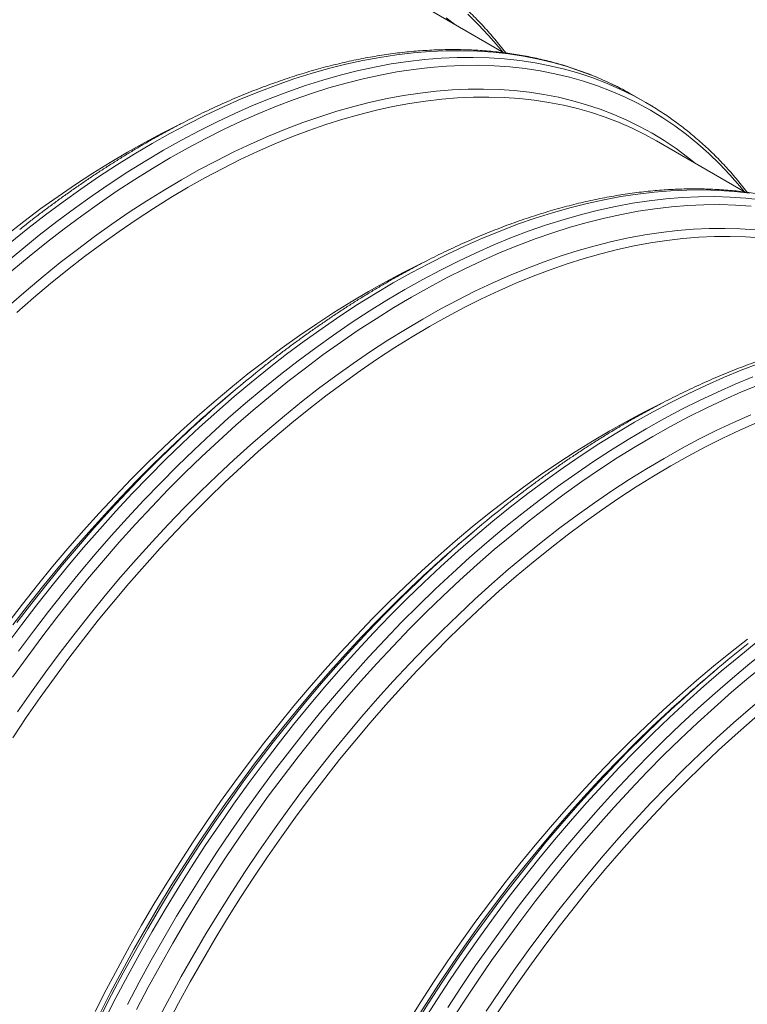
# Model space of a CAD drawing. Units: millimetres. Extents: x 5 to 415, y -10 to 292.
# Drawn here: x 340 to 356, y 195 to 216 of the extents above; entities that cross this region are included whole.
import ezdxf

# ---------------------------------------------------------------- set-up
doc = ezdxf.new("R2010")
doc.units = ezdxf.units.MM

msp = doc.modelspace()

# ---------------------------------------------------------------- linework, layer by layer
at = {"color": 7, "linetype": 'Continuous', "lineweight": 15}
for p, q in [((350.3908276, 215.03693123), (348.48933713, 216.13463832)), ((353.08203917, 214.17467354), (353.19694708, 214.10979256)), ((353.44457274, 213.96684131), (353.19694708, 214.10979256)), ((355.57627464, 212.04343638), (353.67478866, 213.14114087)), ((344.57314609, 207.75473757), (344.39789613, 207.60661306)), ((349.75859313, 204.76124272), (349.58334765, 204.61311561)), ((354.94404465, 201.76774527), (354.76879693, 201.61961946))]:
    msp.add_line(p, q, dxfattribs=at)
at = {"color": 8, "linetype": 'Continuous', "lineweight": 15, "flags": 128}
for points in [[(349.61542917, 215.86245174), (349.84400626, 215.64093134), (350.0644922, 215.40795221), (350.27673591, 215.16367245), (350.37081899, 215.04848148)], [(349.15567698, 215.78860451), (349.3285328, 215.65017954)], [(339.78299604, 210.95372904), (340.15942584, 211.25750055), (340.53768763, 211.55092407), (340.91751952, 211.83379133), (341.29866415, 212.10591482), (341.68085964, 212.36710441), (342.06384187, 212.61718427), (342.44735122, 212.85597857), (342.83112244, 213.0833264), (343.21489478, 213.29907204), (343.59840413, 213.5030682), (343.98138636, 213.69517021), (344.36358072, 213.87525349), (344.74472535, 214.04319023), (345.12455837, 214.19886819), (345.50281959, 214.3421761), (345.87924996, 214.47302151), (346.25359096, 214.59130971), (346.62558635, 214.69696024), (346.994981, 214.78990371), (347.36152202, 214.87007718), (347.7249588, 214.93742163), (348.08504068, 214.99189101), (348.44152265, 215.0334503), (348.79415859, 215.06207161), (349.14270853, 215.07773324), (349.48693252, 215.08042644), (349.8265951, 215.07014766), (350.16146305, 215.04690505), (350.49130738, 215.01071176), (350.81590189, 214.96159555), (351.13502378, 214.89959133), (351.44845472, 214.82473918), (351.75597976, 214.73708894), (352.05738817, 214.63670324), (352.35247315, 214.52365219), (352.64103295, 214.39800881), (352.92286949, 214.25986122), (353.08203917, 214.17467354)], [(339.65628014, 210.49686073), (340.0306217, 210.81077779), (340.4070515, 211.1145493), (340.78531329, 211.40797282), (341.16514518, 211.69084008), (341.54628981, 211.96296357), (341.9284853, 212.22415315), (342.31146753, 212.47423302), (342.69497688, 212.71302732), (343.0787481, 212.94037515), (343.46252044, 213.15612079), (343.84602979, 213.36011695), (344.22901202, 213.55221896), (344.61120638, 213.73230224), (344.99235101, 213.90023898), (345.37218403, 214.05591694), (345.75044525, 214.19922485), (346.12687562, 214.33007026), (346.50121662, 214.44835846), (346.87321201, 214.55400899), (347.24260666, 214.64695246), (347.60914768, 214.72712593), (347.97258446, 214.79447038), (348.33266634, 214.84893976), (348.68914831, 214.89049905), (349.04178425, 214.91912036), (349.39033419, 214.93478199), (349.73455818, 214.93747519), (350.07422076, 214.92719641), (350.40908871, 214.9039538), (350.73893304, 214.86776051), (351.06352755, 214.8186443), (351.38264944, 214.75664008), (351.69608038, 214.68178793), (352.00360542, 214.59413769), (352.30501383, 214.49375199), (352.60009881, 214.38070094), (352.88865861, 214.25505756), (353.17049515, 214.11690997), (353.32966483, 214.03172229)], [(339.81697876, 210.34619493), (340.18958725, 210.65865984), (340.56427498, 210.96102593), (340.94078571, 211.25309077), (341.31886092, 211.5346506), (341.698241, 211.80551403), (342.07866745, 212.06549548), (342.45987838, 212.31441523), (342.84161194, 212.55210652), (343.22360738, 212.77840065), (343.60560393, 212.9931497), (343.98733749, 213.1961986), (344.36854843, 213.38741564), (344.74897376, 213.56666457), (345.12835496, 213.7338247), (345.50643017, 213.88878122), (345.88294033, 214.03142609), (346.25762863, 214.16166556), (346.63023711, 214.27940525), (347.00051067, 214.38456795), (347.3681964, 214.47708296), (347.73304144, 214.55688216), (348.09479571, 214.62391464), (348.45321138, 214.67813336), (348.80804345, 214.71950332), (349.15904802, 214.74799013), (349.50598458, 214.76357955), (349.84861542, 214.76625895), (350.1867062, 214.75602802), (350.52002427, 214.73289262), (350.84834204, 214.69686674), (351.17143444, 214.64797877), (351.48907951, 214.58626151), (351.80105975, 214.51175554), (352.10716163, 214.4245115), (352.40717527, 214.32458992), (352.70089469, 214.21206138), (352.988119, 214.08699941), (353.26865123, 213.94949275), (353.54229906, 213.79963544), (353.80887492, 213.63752687), (354.06819619, 213.46328223), (354.32008515, 213.27701827), (354.56436912, 213.07886374), (354.80088069, 212.8689543), (355.02945779, 212.64743389), (355.24994373, 212.41445477), (355.46218744, 212.17017501), (355.55627051, 212.05498403)], [(339.7618653, 209.606269), (340.1248171, 209.92224163), (340.49005719, 210.22852424), (340.85733607, 210.52491311), (341.22640085, 210.81120253), (341.59699977, 211.08719526), (341.96887771, 211.35269989), (342.34178179, 211.60754189), (342.7154535, 211.85154087), (343.08963884, 212.08452943), (343.46408044, 212.30635122), (343.83852315, 212.51685114), (344.21270849, 212.71588778), (344.58638021, 212.90332097), (344.95928316, 213.07902421), (345.33116222, 213.24288136), (345.70176115, 213.39477304), (346.07082593, 213.53459674), (346.4381048, 213.66225904), (346.8033449, 213.77767366), (347.1662967, 213.88075627), (347.52671126, 213.97144101), (347.88434132, 214.04966301), (348.23894242, 214.11536943), (348.59027068, 214.16851549), (348.93808558, 214.20906618), (349.28214942, 214.2369907), (349.62222503, 214.25227155), (349.9580809, 214.25489967), (350.28948551, 214.24487118), (350.61621293, 214.22219066), (350.9380384, 214.18687887), (351.25474134, 214.13895906), (351.56610512, 214.07845929), (351.87191619, 214.00542762), (352.17196494, 213.91990916), (352.46604598, 213.82196444), (352.75395729, 213.71165855), (353.03550161, 213.58907228), (353.31048647, 213.45428402), (353.57872292, 213.30738974), (353.84002734, 213.1484872), (354.09422061, 212.97768715), (354.34112851, 212.79510706), (354.51398432, 212.65668209)], [(339.71266925, 202.31861671), (340.0317917, 202.74907154), (340.35638537, 203.17295611), (340.68622998, 203.58997972), (341.02109849, 203.99985297), (341.36076051, 204.40229748), (341.70498449, 204.79703684), (342.05353331, 205.18380176), (342.40616981, 205.56232556), (342.76265235, 205.93235193), (343.12273367, 206.29362392), (343.48616988, 206.6458943), (343.85271147, 206.98892042), (344.22210668, 207.32247126), (344.59410151, 207.64631713), (344.96844307, 207.96023418), (345.34487287, 208.26400569), (345.72313466, 208.55742922), (346.10296655, 208.84029648), (346.48411118, 209.11241996), (346.86630667, 209.37360955), (347.2492889, 209.62368941), (347.63279825, 209.86248372), (348.01656947, 210.08983154), (348.40034181, 210.30557718), (348.78385116, 210.50957335), (349.16683339, 210.70167536), (349.54902776, 210.88175864), (349.93017238, 211.04969538), (350.3100054, 211.20537334), (350.68826662, 211.34868125), (351.06469699, 211.47952666), (351.43903799, 211.59781485), (351.81103338, 211.70346539), (352.18042803, 211.79640886), (352.54696906, 211.87658233), (352.91040583, 211.94392678), (353.27048771, 211.99839616), (353.62696969, 212.03995545), (353.97960562, 212.06857676), (354.32815557, 212.08423839), (354.67237955, 212.08693159), (355.01204213, 212.07665281), (355.34691008, 212.0534102), (355.67675441, 212.0172169)], [(339.9602994, 202.17566286), (340.27942185, 202.6061177), (340.60401553, 203.03000227), (340.93386013, 203.44702588), (341.26872865, 203.85689912), (341.60839066, 204.25934364), (341.95261465, 204.65408299), (342.30116347, 205.04084792), (342.65379997, 205.41937171), (343.01028251, 205.78939808), (343.37036383, 206.15067007), (343.73380004, 206.50294046), (344.10034162, 206.84596657), (344.46973684, 207.17951741), (344.84173166, 207.50336329), (345.21607323, 207.81728034), (345.59250303, 208.12105185), (345.97076481, 208.41447537), (346.35059671, 208.69734264), (346.73174134, 208.96946612), (347.11393683, 209.23065571), (347.49691906, 209.48073557), (347.8804284, 209.71952987), (348.26419962, 209.9468777), (348.64797197, 210.16262334), (349.03148132, 210.3666195), (349.41446355, 210.55872151), (349.79665791, 210.7388048), (350.17780254, 210.90674153), (350.55763556, 211.06241949), (350.93589678, 211.2057274), (351.31232714, 211.33657281), (351.68666815, 211.45486101), (352.05866354, 211.56051154), (352.42805819, 211.65345501), (352.79459921, 211.73362848), (353.15803598, 211.80097293), (353.51811786, 211.85544231), (353.87459984, 211.8970016), (354.22723578, 211.92562291), (354.57578572, 211.94128454), (354.92000971, 211.94397774), (355.25967229, 211.93369897), (355.59454024, 211.91045635), (355.92438456, 211.87426306)], [(339.83160204, 201.61494498), (340.14358312, 202.04965616), (340.46122875, 202.47811892), (340.78432087, 202.90004127), (341.1126392, 203.31513511), (341.44595671, 203.72311104), (341.78404749, 204.12369327), (342.12667776, 204.5166067), (342.47361489, 204.90158203), (342.82461946, 205.27835647), (343.17945097, 205.64666657), (343.53786664, 206.00626578), (343.89962147, 206.35690622), (344.26446595, 206.69834781), (344.63215168, 207.03035371), (345.0024258, 207.35270007), (345.37503428, 207.66516499), (345.74972201, 207.96753108), (346.12623274, 208.25959592), (346.50430795, 208.54115575), (346.88368803, 208.81201918), (347.26411448, 209.07200063), (347.64532542, 209.32092037), (348.02705898, 209.55861166), (348.40905441, 209.7849058), (348.79105097, 209.99965485), (349.17278453, 210.20270375), (349.55399546, 210.39392079), (349.93442079, 210.57316971), (350.31380199, 210.74032985), (350.6918772, 210.89528636), (351.06838737, 211.03793123), (351.44307566, 211.16817071), (351.81568415, 211.2859104), (352.1859577, 211.3910731), (352.55364343, 211.48358811), (352.91848847, 211.56338731), (353.28024274, 211.63041979), (353.63865841, 211.68463851), (353.99349048, 211.72600846), (354.34449506, 211.75449528), (354.69143162, 211.7700847), (355.03406245, 211.7727641), (355.37215323, 211.76253317), (355.7054713, 211.73939777)], [(339.94164914, 200.87250324), (340.24169649, 201.3044498), (340.54750728, 201.73056326), (340.85887246, 202.1505568), (341.175574, 202.56413324), (341.49740059, 202.97101744), (341.82412745, 203.37092911), (342.15553206, 203.7635892), (342.49138849, 204.14873235), (342.83146411, 204.52609444), (343.17552738, 204.89541724), (343.52334228, 205.25644508), (343.87467054, 205.608934), (344.22927164, 205.95264131), (344.5869017, 206.28733018), (344.94731682, 206.61277155), (345.31026863, 206.92874418), (345.67550872, 207.2350268), (346.0427876, 207.53141566), (346.41185238, 207.81770508), (346.7824513, 208.09369781), (347.15432924, 208.35920245), (347.52723332, 208.61404444), (347.90090503, 208.85804342), (348.27509037, 209.09103199), (348.64953196, 209.31285377), (349.02397468, 209.5233537), (349.39816002, 209.72239033), (349.77183173, 209.90982352), (350.14473468, 210.08552676), (350.51661375, 210.24938391), (350.88721267, 210.40127559), (351.25627745, 210.54109929), (351.62355633, 210.66876159), (351.98879642, 210.78417622), (352.35174823, 210.88725882), (352.71216279, 210.97794356), (353.06979284, 211.05616557), (353.42439395, 211.12187198), (353.77572221, 211.17501804), (354.12353711, 211.21556873), (354.46760094, 211.24349325), (354.80767656, 211.2587741), (355.14353243, 211.26140222), (355.47493703, 211.25137374), (355.80166446, 211.22869321)], [(341.80852975, 194.24355145), (342.05395029, 194.72598327), (342.3070112, 195.20529044), (342.56753717, 195.68114331), (342.83535286, 196.15321874), (343.11027169, 196.62118708), (343.39210935, 197.08473686), (343.68066803, 197.54354365), (343.97575442, 197.99729337), (344.2771617, 198.44567717), (344.58468759, 198.88838875), (344.89811853, 199.32512056), (345.21724098, 199.75557539), (345.54183465, 200.17945996), (345.87167926, 200.59648357), (346.20654777, 201.00635682), (346.54620978, 201.40880133), (346.89043377, 201.80354069), (347.23898259, 202.19030561), (347.59161909, 202.56882941), (347.94810163, 202.93885578), (348.30818295, 203.30012776), (348.67161916, 203.65239815), (349.03816075, 203.99542426), (349.40755596, 204.32897511), (349.77955079, 204.65282098), (350.15389235, 204.96673803), (350.53032215, 205.27050954), (350.90858394, 205.56393307), (351.28841583, 205.84680033), (351.66956046, 206.11892381), (352.05175595, 206.3801134), (352.43473818, 206.63019326), (352.81824753, 206.86898756), (353.20201875, 207.09633539), (353.58579109, 207.31208103), (353.96930044, 207.5160772), (354.35228267, 207.70817921), (354.73447704, 207.88826249), (355.11562166, 208.05619923), (355.49545468, 208.21187719), (355.8737159, 208.3551851)], [(342.30158044, 194.58302943), (342.55464136, 195.06233659), (342.81516733, 195.53818947), (343.08298301, 196.01026489), (343.35790185, 196.47823323), (343.63973951, 196.94178302), (343.92829819, 197.4005898), (344.22338457, 197.85433953), (344.52479186, 198.30272332), (344.83231774, 198.7454349), (345.14574868, 199.18216671), (345.46487113, 199.61262155), (345.78946481, 200.03650612), (346.11930941, 200.45352973), (346.45417793, 200.86340297), (346.79383994, 201.26584749), (347.13806393, 201.66058684), (347.48661275, 202.04735177), (347.83924925, 202.42587556), (348.19573179, 202.79590193), (348.55581311, 203.15717392), (348.91924932, 203.50944431), (349.2857909, 203.85247042), (349.65518611, 204.18602126), (350.02718094, 204.50986714), (350.40152251, 204.82378419), (350.77795231, 205.1275557), (351.15621409, 205.42097922), (351.53604599, 205.70384649), (351.91719062, 205.97596997), (352.2993861, 206.23715956), (352.68236834, 206.48723942), (353.06587768, 206.72603372), (353.4496489, 206.95338155), (353.83342125, 207.16912719), (354.21693059, 207.37312335), (354.59991283, 207.56522536), (354.98210719, 207.74530864), (355.36325182, 207.91324538), (355.74308484, 208.06892334)], [(342.49802971, 194.47830634), (342.74991726, 194.95539428), (343.00923839, 195.4290448), (343.27581552, 195.89893605), (343.54946208, 196.36473968), (343.829996, 196.82614294), (344.11721947, 197.28282655), (344.41093917, 197.73447648), (344.7109528, 198.18078642), (345.01705356, 198.62144753), (345.32903465, 199.05615871), (345.64668027, 199.48462147), (345.9697724, 199.90654383), (346.29809073, 200.32163767), (346.63140823, 200.72961359), (346.96949901, 201.13019583), (347.31212929, 201.52310925), (347.65906641, 201.90808458), (348.01007099, 202.28485902), (348.36490249, 202.65316913), (348.72331817, 203.01276833), (349.085073, 203.36340877), (349.44991748, 203.70485036), (349.81760321, 204.03685626), (350.18787732, 204.35920263), (350.56048581, 204.67166754), (350.93517354, 204.97403363), (351.31168426, 205.26609847), (351.68975948, 205.5476583), (352.06913956, 205.81852173), (352.449566, 206.07850318), (352.83077694, 206.32742293), (353.2125105, 206.56511422), (353.59450594, 206.79140835), (353.97650249, 207.0061574), (354.35823605, 207.2092063), (354.73944699, 207.40042334), (355.11987231, 207.57967226), (355.49925352, 207.7468324), (355.87732873, 207.90178892)], [(342.95793163, 194.24974277), (343.20484023, 194.71739706), (343.45903181, 195.18168143), (343.72033777, 195.64228052), (343.9885738, 196.09887378), (344.26355782, 196.55115232), (344.54510327, 196.99880339), (344.83301457, 197.4415246), (345.12709617, 197.87900838), (345.42714352, 198.31095495), (345.73295431, 198.73706841), (346.04431949, 199.15706195), (346.36102103, 199.57063838), (346.68284762, 199.97752259), (347.00957449, 200.37743425), (347.34097909, 200.77009435), (347.67683552, 201.15523749), (348.01691114, 201.53259959), (348.36097441, 201.90192239), (348.70878931, 202.26295023), (349.06011757, 202.61543915), (349.41471868, 202.95914645), (349.77234873, 203.29383532), (350.13276386, 203.6192767), (350.49571566, 203.93524933), (350.86095575, 204.24153194), (351.22823463, 204.53792081), (351.59729941, 204.82421023), (351.96789833, 205.10020296), (352.33977627, 205.36570759), (352.71268035, 205.62054959), (353.08635206, 205.86454857), (353.4605374, 206.09753713), (353.83497899, 206.31935891), (354.20942171, 206.52985884), (354.58360705, 206.72889548), (354.95727876, 206.91632867), (355.33018172, 207.09203191), (355.70206078, 207.25588906)], [(339.84057763, 202.73840589), (340.15727916, 203.15198233), (340.47910575, 203.55886654), (340.80583262, 203.9587782), (341.13723722, 204.3514383), (341.47309366, 204.73658144), (341.81316927, 205.11394354), (342.15723254, 205.48326633), (342.50504744, 205.84429418), (342.8563757, 206.19678309), (343.21097681, 206.5404904), (343.56860687, 206.87517927), (343.57754874, 206.88339646)], [(339.92388902, 202.78831854), (340.24698114, 203.21024089), (340.57529947, 203.62533473), (340.90861698, 204.03331066), (341.24670776, 204.43389289), (341.58933804, 204.82680632), (341.93627516, 205.21178165), (342.28727973, 205.58855609), (342.64211124, 205.95686619), (343.00052692, 206.3164654), (343.36228175, 206.66710584), (343.46667668, 206.76604269)], [(341.70018875, 194.36688692), (341.93964129, 194.83758927), (342.18654989, 195.30524356), (342.44074147, 195.76952793), (342.70204743, 196.23012702), (342.97028346, 196.68672028), (343.24526749, 197.13899882), (343.52681293, 197.58664989), (343.81472423, 198.0293711), (344.10880584, 198.46685488), (344.40885318, 198.89880145), (344.71466397, 199.3249149), (345.02602916, 199.74490845), (345.34273069, 200.15848488), (345.66455728, 200.56536909), (345.99128415, 200.96528075), (346.32268875, 201.35794085), (346.65854519, 201.74308399), (346.9986208, 202.12044609), (347.34268407, 202.48976889), (347.69049897, 202.85079673), (348.04182723, 203.20328564), (348.39642834, 203.54699295), (348.7540584, 203.88168182), (348.76300027, 203.88989901)], [(341.71640011, 194.30830893), (341.96068549, 194.78850855), (342.21257304, 195.2655965), (342.47189417, 195.73924702), (342.7384713, 196.20913826), (343.01211786, 196.6749419), (343.29265178, 197.13634515), (343.57987525, 197.59302877), (343.87359495, 198.04467869), (344.17360858, 198.49098864), (344.47970934, 198.93164974), (344.79169043, 199.36636092), (345.10933605, 199.79482369), (345.43242817, 200.21674604), (345.76074651, 200.63183988), (346.09406401, 201.03981581), (346.43215479, 201.44039804), (346.77478507, 201.83331147), (347.12172219, 202.21828679), (347.47272677, 202.59506123), (347.82755827, 202.96337134), (348.18597395, 203.32297055), (348.54772878, 203.67361099), (348.65212371, 203.77254784)], [(349.18615013, 194.51982907), (349.48293588, 194.97245729), (349.78599982, 195.41963781), (350.0951329, 195.86106567), (350.41012384, 196.29643458), (350.73075458, 196.72544995), (351.0568071, 197.147812), (351.38805885, 197.56323911), (351.72428056, 197.97143799), (352.06524294, 198.37213612), (352.4107111, 198.76505252), (352.7604479, 199.14992051), (353.11421506, 199.52647535), (353.47176757, 199.8944588), (353.83286266, 200.25361908), (354.19725195, 200.60371157), (354.56468368, 200.94449231), (354.93490834, 201.27573159), (355.3076708, 201.59719907), (355.68271482, 201.90867414), (356.05978412, 202.20994397), (356.43862023, 202.50080223), (356.81896238, 202.78105167), (357.0557962, 202.94965866)], [(349.23398625, 194.18151481), (349.52633477, 194.63461586), (349.82503342, 195.08244573), (350.12987539, 195.52469553), (350.44065389, 195.96105899), (350.75715087, 196.39123633), (351.07915279, 196.81493555), (351.40643712, 197.23186466), (351.73878132, 197.64173684), (352.07595611, 198.04427179), (352.41772996, 198.43919308), (352.76386798, 198.82623013), (353.11413414, 199.2051169), (353.4682868, 199.57559449), (353.82608432, 199.9374066), (354.18727944, 200.29030666), (354.55162602, 200.63405134), (354.91887343, 200.9684077), (355.28876991, 201.29314216), (355.66106145, 201.60803539), (356.03549293, 201.91287003), (356.41180697, 202.2074378), (356.78974619, 202.49153561), (357.0557962, 202.68454411)], [(348.65257778, 194.21200702), (348.94303812, 194.66978313), (349.23997897, 195.12241523), (349.54319576, 195.56959055), (349.85248169, 196.011008), (350.16762323, 196.44636003), (350.48840458, 196.87534813), (350.81460546, 197.29767902), (351.14600332, 197.71306588), (351.48236888, 198.12121803), (351.82347401, 198.52185839), (352.16908154, 198.91471248), (352.51895657, 199.29951232), (352.8728586, 199.67598928), (353.23054373, 200.04388835), (353.59176695, 200.40295647), (353.956281, 200.75294707), (354.32383636, 201.09362007), (354.69417903, 201.42474059), (355.06705613, 201.74608476), (355.44221141, 202.05742679), (355.81938749, 202.35855839)], [(350.01493475, 194.44268421), (350.30975814, 194.88142944), (350.61058549, 195.31461019), (350.91720999, 195.74193058), (351.22941586, 196.16309211), (351.5469918, 196.57780928), (351.86971753, 196.98579139), (352.1973705, 197.38675942), (352.52972706, 197.7804389), (352.86655568, 198.16655599), (353.20762484, 198.54484466), (353.55269963, 198.91504472), (353.90154292, 199.27690244), (354.25391305, 199.63016673), (354.60956839, 199.97459685), (354.96826392, 200.30995271), (355.32975126, 200.63600269), (355.69378202, 200.95252291), (356.06010556, 201.25929601), (356.4284679, 201.55611047), (356.79861726, 201.84276124), (357.07072293, 202.04615982)], [(348.43071676, 194.14550267), (348.71226221, 194.59315374), (349.00017351, 195.03587495), (349.29425511, 195.47335873), (349.59430246, 195.9053053), (349.90011325, 196.33141875), (350.21147843, 196.7514123), (350.52817997, 197.16498873), (350.85000656, 197.57187294), (351.17673343, 197.9717846), (351.50813803, 198.3644447), (351.84399446, 198.74958784), (352.18407008, 199.12694994), (352.52813335, 199.49627274), (352.87594825, 199.85730058), (353.22727651, 200.20978949), (353.58187762, 200.5534968), (353.93950767, 200.88818567), (353.94844955, 200.89640286)], [(348.48468721, 194.15349081), (348.77305932, 194.61161624), (349.06796812, 195.06466903), (349.36920682, 195.51233253), (349.67657086, 195.95429916), (349.98984221, 196.39026395), (350.3088118, 196.8199271), (350.63325487, 197.24299015), (350.96294888, 197.65916367), (351.29766678, 198.06815828), (351.63717595, 198.46969172), (351.98124371, 198.8634869), (352.32963181, 199.2492739), (352.68210084, 199.62678733), (353.03840693, 199.9957618), (353.39830393, 200.3559488), (353.76154345, 200.70709332), (353.96925099, 200.90242137)]]:
    msp.add_lwpolyline(points, dxfattribs=at)
at = {"color": 7, "linetype": 'Continuous', "lineweight": 15, "flags": 128}
for points in [[(339.92428464, 209.45710271), (340.2855146, 209.77157517), (340.64902274, 210.0764063), (341.01455955, 210.37138974), (341.38187439, 210.65632112), (341.75071439, 210.93100254), (342.1208289, 211.19525036), (342.49196394, 211.44888422), (342.86386323, 211.69172503), (343.23627391, 211.92360863), (343.60893972, 212.14437672), (343.98160552, 212.35387941), (344.3540162, 212.55197202), (344.72591662, 212.73851765), (345.09705053, 212.91338653), (345.46716505, 213.07646383), (345.83600617, 213.22763666), (346.20332101, 213.36679798), (346.56885782, 213.49385434), (346.93236539, 213.60872046), (347.29359592, 213.71131555), (347.652301, 213.80156892), (348.00823451, 213.87942152), (348.36115367, 213.94481628), (348.71081573, 213.99771168), (349.05698072, 214.03806785), (349.39941263, 214.06586015), (349.73787542, 214.08106912), (350.07213814, 214.08368343), (350.40197095, 214.07370279), (350.7271485, 214.05113208), (351.04744741, 214.0159877), (351.36264823, 213.96829353), (351.67253518, 213.90808073), (351.97689584, 213.83539539), (352.27552144, 213.75028313), (352.56820742, 213.65280237), (352.85475316, 213.54302158), (353.13496227, 213.42101429), (353.40864255, 213.2868668), (353.67478866, 213.14114087)], [(353.32966483, 214.03172229), (353.44541511, 213.96635681), (353.5673, 213.89429526)], [(339.70655065, 211.12648721), (340.07386549, 211.41141859), (340.44270549, 211.6861), (340.81282001, 211.95034783), (341.18395504, 212.20398168), (341.55585433, 212.44682249), (341.92826501, 212.6787061), (342.30093082, 212.89947419), (342.67359662, 213.10897688), (343.0460073, 213.30706949), (343.41790772, 213.49361512), (343.43553072, 213.50217412)], [(339.83511989, 200.3151577), (340.12780559, 200.75056634), (340.42643231, 201.18046502), (340.730791, 201.60455655), (341.04067936, 202.02255802), (341.35587934, 202.43417484), (341.67617965, 202.83912928), (342.00135664, 203.23714167), (342.33118888, 203.62793884), (342.6654516, 204.01125605), (343.0039144, 204.3868279), (343.34634687, 204.7543994), (343.69251186, 205.11371682), (344.04217335, 205.4645323), (344.39509196, 205.80660902), (344.75102603, 206.13970882), (345.10973167, 206.46360785), (345.47096163, 206.77808032), (345.83446977, 207.08291144), (346.20000658, 207.37789489), (346.56732142, 207.66282627), (346.93616142, 207.93750768), (347.30627594, 208.20175551), (347.67741097, 208.45538936), (348.04931026, 208.69823017), (348.42172094, 208.93011378), (348.79438675, 209.15088187), (349.16705255, 209.36038456), (349.53946323, 209.55847717), (349.91136365, 209.7450228), (350.28249756, 209.91989168), (350.65261208, 210.08296898), (351.0214532, 210.23414181), (351.38876804, 210.37330312), (351.75430485, 210.50035949), (352.11781242, 210.61522561), (352.47904295, 210.7178207), (352.83774803, 210.80807406), (353.19368154, 210.88592666), (353.5466007, 210.95132142), (353.89626276, 211.00421683), (354.24242775, 211.044573), (354.58485966, 211.07236529), (354.92332245, 211.08757427), (355.25758517, 211.09018858), (355.58741798, 211.08020794), (355.91259553, 211.05763722)], [(339.73267495, 202.77765289), (340.04787494, 203.18926971), (340.36817525, 203.59422414), (340.69335223, 203.99223654), (341.02318448, 204.38303371), (341.3574472, 204.76635092), (341.69591, 205.14192277), (342.03834246, 205.50949427), (342.38450746, 205.86881169), (342.73416895, 206.21962717), (343.08708755, 206.56170388), (343.44302162, 206.89480369), (343.80172727, 207.21870272), (344.16295723, 207.53317519), (344.52646537, 207.83800631), (344.89200218, 208.13298976), (345.25931702, 208.41792114), (345.62815702, 208.69260255), (345.99827153, 208.95685038), (346.36940657, 209.21048423), (346.74130586, 209.45332504), (347.11371654, 209.68520865), (347.48638234, 209.90597674), (347.85904815, 210.11547943), (348.23145883, 210.31357204), (348.60335925, 210.50011767), (348.62098225, 210.50867668)], [(341.60805911, 194.4316444), (341.84637649, 194.90011455), (342.09211173, 195.36554962), (342.34510071, 195.82763294), (342.60516588, 196.28604655), (342.87212963, 196.7404751), (343.14580991, 197.19060711), (343.42602015, 197.63613761), (343.71256477, 198.07675642), (344.00525047, 198.51216506), (344.30387719, 198.94206374), (344.60823588, 199.36615527), (344.91812423, 199.78415674), (345.23332421, 200.19577356), (345.55362453, 200.60072799), (345.87880151, 200.99874039), (346.20863376, 201.38953756), (346.54289648, 201.77285477), (346.88135928, 202.14842662), (347.22379174, 202.51599811), (347.56995674, 202.87531554), (347.91961823, 203.22613102), (348.27253683, 203.56820773), (348.6284709, 203.90130754), (348.98717655, 204.22520657), (349.34840651, 204.53967904), (349.71191465, 204.84451016), (350.07745146, 205.13949361), (350.4447663, 205.42442499), (350.81360629, 205.6991064), (351.18372081, 205.96335423), (351.55485584, 206.21698808), (351.92675514, 206.45982889), (352.29916582, 206.6917125), (352.67183162, 206.91248059), (353.04449743, 207.12198328), (353.41690811, 207.32007589), (353.78880853, 207.50662152), (353.80643153, 207.51518053)], [(343.15438315, 194.14501839), (343.40011838, 194.61045345), (343.65310737, 195.07253677), (343.91317253, 195.53095038), (344.18013629, 195.98537893), (344.45381657, 196.43551094), (344.7340268, 196.88104144), (345.02057142, 197.32166025), (345.31325712, 197.75706889), (345.61188384, 198.18696757), (345.91624253, 198.61105911), (346.22613088, 199.02906058), (346.54133087, 199.44067739), (346.86163118, 199.84563183), (347.18680816, 200.24364422), (347.51664041, 200.63444139), (347.85090313, 201.0177586), (348.18936593, 201.39333045), (348.53179839, 201.76090195), (348.87796339, 202.12021937), (349.22762488, 202.47103486), (349.58054348, 202.81311157), (349.93647755, 203.14621137), (350.2951832, 203.47011041), (350.65641316, 203.78458287), (351.0199213, 204.089414), (351.38545811, 204.38439744), (351.75277295, 204.66932882), (352.12161295, 204.94401024), (352.49172746, 205.20825806), (352.8628625, 205.46189192), (353.23476179, 205.70473273), (353.60717247, 205.93661633), (353.97983827, 206.15738442), (354.35250408, 206.36688711), (354.72491476, 206.56497972), (355.09681518, 206.75152535), (355.46794909, 206.92639423), (355.8380636, 207.08947153)], [(348.33125919, 194.19711096), (348.61146943, 194.64264146), (348.89801405, 195.08326027), (349.19069975, 195.51866891), (349.48932646, 195.94856759), (349.79368515, 196.37265912), (350.10357351, 196.79066059), (350.41877349, 197.20227741), (350.73907381, 197.60723184), (351.06425079, 198.00524424), (351.39408304, 198.39604141), (351.72834576, 198.77935862), (352.06680856, 199.15493047), (352.40924102, 199.52250196), (352.75540601, 199.88181939), (353.10506751, 200.23263487), (353.45798611, 200.57471158), (353.81392018, 200.90781139), (354.17262583, 201.23171042), (354.53385579, 201.54618289), (354.89736393, 201.85101401), (355.26290074, 202.14599746), (355.63021558, 202.43092884)], [(350.09438662, 194.15824231), (350.38591244, 194.59747195), (350.68350515, 195.0312617), (350.98696022, 195.45931178), (351.29606408, 195.88132759), (351.61060545, 196.29701585), (351.93036628, 196.70608973), (352.25512854, 197.10826764), (352.58466183, 197.50326859), (352.9187436, 197.89082397), (353.25714121, 198.27066448), (353.59962088, 198.64252539), (353.94594659, 199.00615103), (354.29587782, 199.36129095), (354.64917406, 199.70769987), (355.00559029, 200.04513771), (355.3648815, 200.37337218), (355.72679705, 200.69217553), (356.09108968, 201.00132715), (356.45750539, 201.3006155), (356.82579354, 201.58983361), (357.10120915, 201.79861603)]]:
    msp.add_lwpolyline(points, dxfattribs=at)
at = {"color": 7, "linetype": 'Continuous', "lineweight": 15}
for centre, radius, start, end in [((361.81084008, 187.34684846), 26.71354404, 128.529280609, 133.369369075), ((361.47191628, 187.4126161), 26.4446531, 130.214512514, 132.584158633), ((366.99628711, 184.35335361), 26.71354404, 128.529280609, 133.369369075), ((366.6573678, 184.41911865), 26.4446531, 130.214512514, 132.584158633), ((372.0063914, 181.56405633), 26.44448519, 128.222791813, 133.006058296), ((371.84281708, 181.4256225), 26.4446531, 130.214512514, 132.584158633)]:
    msp.add_arc(centre, radius, start, end, dxfattribs=at)
for points, knots in [([(347.8935438, 217.16968646), (347.84766782, 217.19471668), (347.75121917, 217.24733965), (347.60165885, 217.32302486), (347.44548975, 217.39775983), (347.28727906, 217.46870376), (347.12712934, 217.53594138), (346.96503368, 217.59944534), (346.80104667, 217.65919703), (346.6351905, 217.71519046), (346.46748555, 217.76741461), (346.29798463, 217.81584519), (346.12670321, 217.86048446), (345.95367782, 217.90132074), (345.7789511, 217.93833096), (345.60254558, 217.97152196), (345.42449848, 218.00087361), (345.24485215, 218.0263848), (345.06363544, 218.04803912), (344.88088499, 218.06583688), (344.69664285, 218.07977509), (344.51095209, 218.08983169), (344.32383506, 218.09602721), (344.13534474, 218.09833791), (343.94552394, 218.09676843), (343.75438985, 218.09132405), (343.56201432, 218.0819888), (343.36841862, 218.06878015), (343.17364469, 218.05169145), (342.97774807, 218.03072164), (342.78074895, 218.00588777), (342.58271616, 217.97718071), (342.38366674, 217.94461092), (342.18366483, 217.90818876), (341.98273707, 217.86791965), (341.78094302, 217.8238018), (341.57831012, 217.77586321), (341.37488681, 217.72410315), (341.17071452, 217.66854039), (340.9658498, 217.60917755), (340.76031891, 217.54603136), (340.55417254, 217.47912456), (340.34745471, 217.40845855), (340.1402022, 217.33406442), (339.93246905, 217.25594256), (339.72429357, 217.17411982), (339.51571179, 217.08861119), (339.30677988, 216.99943966), (339.09753401, 216.90662052), (338.88800966, 216.81017494), (338.6782669, 216.71012635), (338.46832554, 216.60649782), (338.25825482, 216.49931035), (338.04807799, 216.38857905), (337.83784169, 216.27434307), (337.62760002, 216.15661436), (337.4173796, 216.03542609), (337.20722633, 215.91079981), (336.99719141, 215.78276694), (336.78730886, 215.6513446), (336.57762693, 215.51656909), (336.36817668, 215.37847318), (336.15901633, 215.23706981), (335.95016551, 215.09240708), (335.74168828, 214.94450444), (335.53361852, 214.79338365), (335.32598477, 214.63913194), (335.11886489, 214.48158744), (334.9438567, 214.34602947), (334.83812863, 214.2617935), (334.80105085, 214.23225278)], [0, 0, 0, 0, 0.0133213898, 0.0280066001, 0.0426928335, 0.057380885, 0.0720713073, 0.0867648962, 0.1014622122, 0.1161639703, 0.1308706078, 0.1455826146, 0.1603005478, 0.1750247912, 0.1897556168, 0.2044933936, 0.2192382852, 0.2339905443, 0.2487501245, 0.2635171621, 0.2782917824, 0.2930737381, 0.3078631037, 0.3226596741, 0.337463259, 0.352273713, 0.3670907243, 0.3819141731, 0.3967436941, 0.4115790464, 0.4264198862, 0.4412659672, 0.4561168558, 0.4709724348, 0.4858321954, 0.5006958815, 0.5155632233, 0.5304338912, 0.5453076425, 0.5601841523, 0.5750631081, 0.5899443383, 0.6048275676, 0.6197125426, 0.6345990241, 0.6494869146, 0.6643758152, 0.6792657057, 0.6941564266, 0.7090476854, 0.7239394699, 0.7388315695, 0.7537238817, 0.7686162782, 0.7835085919, 0.7984008709, 0.813292853, 0.8281845961, 0.8430759882, 0.8579670195, 0.8728574897, 0.8877474499, 0.9026368858, 0.9175257475, 0.9324139922, 0.9473015813, 0.9621885349, 0.9770748165, 0.9919603673, 1, 1, 1, 1]), ([(350.43665858, 215.03130575), (350.42466336, 215.04713792), (350.37596551, 215.11141293), (350.2879248, 215.22081908), (350.17254856, 215.35942712), (350.05450254, 215.49444323), (349.93403155, 215.62613891), (349.81110528, 215.75440763), (349.68576968, 215.87924767), (349.55804552, 216.00062606), (349.42796738, 216.11852447), (349.2955541, 216.23292176), (349.16083227, 216.34379792), (349.02384731, 216.45113164), (348.88458809, 216.55489628), (348.74316138, 216.65512751), (348.59940599, 216.75156466), (348.47995403, 216.82840915), (348.40764029, 216.8717511), (348.38474312, 216.88547474)], [0, 0, 0, 0, 0.02076193857, 0.08428874968, 0.1477830525, 0.21124498377, 0.27467532034, 0.33807478343, 0.40144465967, 0.46478569041, 0.52810001027, 0.59138897693, 0.65465475567, 0.71789980064, 0.7811260646, 0.84433678968, 0.90753425921, 0.97072197323, 1, 1, 1, 1]), ([(353.07899533, 214.17618901), (353.03311703, 214.20122057), (352.93666353, 214.25384634), (352.78711249, 214.32952618), (352.63094017, 214.40426302), (352.47273287, 214.47520499), (352.31257273, 214.54244864), (352.15048871, 214.60594585), (351.98649208, 214.66570312), (351.82063612, 214.72169643), (351.65293997, 214.77391546), (351.48343021, 214.82235118), (351.31214874, 214.86699048), (351.13913241, 214.90782149), (350.96439613, 214.94483728), (350.78799318, 214.97802677), (350.60994526, 215.0073789), (350.43029962, 215.03288969), (350.249081, 215.05454514), (350.06633759, 215.0723388), (349.88209594, 215.08627672), (349.69639618, 215.09633858), (349.50928802, 215.10252891), (349.32079787, 215.10483952), (349.1309675, 215.10327562), (348.93984484, 215.09782456), (348.74745979, 215.08849487), (348.55386403, 215.07528626), (348.35909987, 215.05819184), (348.16319093, 215.03722925), (347.96620469, 215.01238784), (347.76815935, 214.98368813), (347.56912059, 214.95111211), (347.36911535, 214.9146919), (347.16819027, 214.87442122), (346.9663888, 214.83030769), (346.76375609, 214.78236899), (346.5603394, 214.73060507), (346.35616726, 214.67504223), (346.15129535, 214.61568357), (345.94576623, 214.55253634), (345.7396199, 214.48562952), (345.53290015, 214.41496464), (345.32565535, 214.34056602), (345.11792011, 214.26244538), (344.90974534, 214.18062224), (344.70116284, 214.09511402), (344.49223308, 214.00594123), (344.2829793, 213.9131267), (344.07345757, 213.81667958), (343.86371219, 213.71663252), (343.6537787, 213.61299941), (343.44370601, 213.5058131), (343.23352923, 213.39508177), (343.0232947, 213.28084475), (342.81304587, 213.1631202), (342.60282539, 213.04193196), (342.39267953, 212.91730138), (342.18264193, 212.78927007), (341.97276271, 212.65784579), (341.76307011, 212.52307649), (341.55363234, 212.38497332), (341.34445965, 212.24357713), (341.13561885, 212.09890857), (340.92714075, 211.95100644), (340.71906446, 211.79988944), (340.51143077, 211.6456377), (340.30431718, 211.48808954), (340.12931041, 211.35253075), (340.0235774, 211.26829764), (339.98649788, 211.23875793)], [0, 0, 0, 0, 0.01332139557, 0.02800659998, 0.04269283339, 0.05738088483, 0.07207131274, 0.08676489595, 0.10146221755, 0.11616397556, 0.1308706075, 0.14558261969, 0.16030055289, 0.17502479098, 0.18975562163, 0.20449339839, 0.21923829002, 0.23399054902, 0.24875012922, 0.26351716202, 0.27829178226, 0.29307374246, 0.30786310355, 0.32265967395, 0.33746326293, 0.35227371285, 0.36709072801, 0.38191417677, 0.39674369404, 0.41157904986, 0.4264198861, 0.44126597045, 0.45611685575, 0.47097243469, 0.48583219524, 0.50069588426, 0.51556322607, 0.53043389104, 0.54530764236, 0.56018415472, 0.5750631105, 0.58994434062, 0.60482756986, 0.6197125425, 0.63459902398, 0.64948691438, 0.664375815, 0.67926570539, 0.69415642815, 0.70904768697, 0.72393947143, 0.73883156917, 0.75372388136, 0.76861627783, 0.7835085914, 0.79840087193, 0.81329285398, 0.82818459563, 0.84307598765, 0.85796701891, 0.87285749029, 0.88774744929, 0.90263688625, 0.91752574684, 0.93241399146, 0.94730158153, 0.96218853515, 0.97707481569, 0.99196036642, 1, 1, 1, 1]), ([(355.62210561, 212.03781089), (355.61011042, 212.05364305), (355.56141268, 212.117918), (355.47336974, 212.22732541), (355.35800322, 212.3659279), (355.23994796, 212.5009493), (355.11947749, 212.63264468), (354.99655838, 212.76090929), (354.87122041, 212.88575067), (354.74349861, 213.00712772), (354.61341337, 213.12503021), (354.48099937, 213.23942792), (354.34628747, 213.35029837), (354.20929018, 213.45763917), (354.07004374, 213.56139647), (353.92860487, 213.6616347), (353.7848588, 213.75806648), (353.66540809, 213.83491024), (353.59308902, 213.87825526), (353.57019015, 213.89197989)], [0, 0, 0, 0, 0.0207619385, 0.0842887495, 0.1477830306, 0.2112449838, 0.2746753202, 0.3380747604, 0.4014446366, 0.4647856672, 0.5281000107, 0.5913889772, 0.6546547316, 0.7178998009, 0.7811260401, 0.8443367898, 0.9075342344, 0.9707219483, 1, 1, 1, 1]), ([(358.26444236, 211.18269416), (358.21856634, 211.2077244), (358.12211761, 211.26034742), (357.97255795, 211.33603224), (357.81638627, 211.41076871), (357.65818532, 211.48170701), (357.49802586, 211.54895026), (357.33593279, 211.61245272), (357.17194508, 211.67220481), (357.0060891, 211.72819813), (356.8383841, 211.78042231), (356.66888319, 211.82885289), (356.49760176, 211.87349216), (356.32457638, 211.91432844), (356.14984967, 211.95133866), (355.97344413, 211.98452966), (355.79539708, 212.01388128), (355.61575056, 212.03939259), (355.43453455, 212.0610465), (355.25178151, 212.07884577), (355.06754911, 212.0927783), (354.88184865, 212.10284057), (354.69473403, 212.10903467), (354.5062437, 212.11134538), (354.31642049, 212.10977731), (354.12529612, 212.10432725), (353.93291083, 212.0949977), (353.73931773, 212.08178753), (353.54454311, 212.06469923), (353.34864666, 212.04372932), (353.15164754, 212.01889545), (352.95361457, 211.9901885), (352.75456586, 211.9576183), (352.55456132, 211.92119768), (352.3536434, 211.88092282), (352.15183937, 211.8368108), (351.94920978, 211.78887026), (351.74578317, 211.73711214), (351.54162085, 211.68154356), (351.33674633, 211.62218644), (351.13121788, 211.55903882), (350.9250715, 211.49213203), (350.71835129, 211.42146742), (350.51110834, 211.3470677), (350.3033661, 211.26895115), (350.09519063, 211.18712841), (349.88661794, 211.10161447), (349.67767646, 211.01244852), (349.46843297, 210.91962799), (349.25890862, 210.82318241), (349.04916347, 210.72313522), (348.8392317, 210.6195011), (348.62915186, 210.51231894), (348.41897507, 210.40158762), (348.20874775, 210.28734641), (347.99849695, 210.16962301), (347.78827718, 210.04843436), (347.57813043, 209.9238043), (347.36809568, 209.79577132), (347.15820593, 209.66435317), (346.94852574, 209.52957663), (346.73907569, 209.39148062), (346.52991285, 209.2500787), (346.32107182, 209.10541027), (346.11258477, 208.95751335), (345.90451764, 208.80639103), (345.69688318, 208.65213973), (345.48976349, 208.49459511), (345.31475525, 208.35903717), (345.20902719, 208.2748012), (345.17194941, 208.24526048)], [0, 0, 0, 0, 0.0133213898, 0.0280066001, 0.0426928336, 0.0573808793, 0.0720713073, 0.0867648962, 0.1014622123, 0.1161639703, 0.1308706078, 0.1455826147, 0.1603005479, 0.1750247913, 0.1897556169, 0.2044933937, 0.2192382854, 0.2339905444, 0.2487501247, 0.2635171623, 0.278291778, 0.2930737382, 0.3078631038, 0.3226596742, 0.3374632591, 0.3522737091, 0.3670907243, 0.3819141731, 0.3967436942, 0.4115790465, 0.4264198863, 0.4412659673, 0.4561168559, 0.470972435, 0.4858321925, 0.5006958815, 0.5155632234, 0.5304338913, 0.5453076399, 0.5601841523, 0.5750631082, 0.5899443384, 0.6048275677, 0.6197125404, 0.6345990241, 0.6494869146, 0.6643758132, 0.6792657057, 0.6941564266, 0.7090476854, 0.72393947, 0.7388315678, 0.7537238817, 0.7686162782, 0.7835085903, 0.7984008709, 0.813292853, 0.8281845947, 0.8430759868, 0.8579670194, 0.8728574896, 0.8877474499, 0.9026368857, 0.9175257464, 0.9324139922, 0.9473015812, 0.9621885349, 0.9770748165, 0.9919603673, 1, 1, 1, 1]), ([(361.77748938, 208.85467485), (361.74597277, 208.86300903), (361.65742695, 208.88642388), (361.50997897, 208.92071631), (361.33531147, 208.9578736), (361.15889007, 208.99102516), (360.98084719, 209.02038741), (360.80119987, 209.04589568), (360.61998289, 209.0675511), (360.43723457, 209.08534737), (360.25299758, 209.09928264), (360.06729744, 209.10934471), (359.88018614, 209.11553687), (359.69169555, 209.11784773), (359.50187006, 209.11628099), (359.31074166, 209.11083328), (359.11836138, 209.10150081), (358.92476565, 209.08829218), (358.7299966, 209.07120062), (358.53409382, 209.05023442), (358.33710115, 209.02539678), (358.13906208, 208.9966934), (357.94001799, 208.96412049), (357.74001439, 208.92769932), (357.53908809, 208.88742935), (357.33728988, 208.84331393), (357.13465873, 208.79537431), (356.93123253, 208.74361594), (356.72707011, 208.68804742), (356.52219559, 208.6286903), (356.31666724, 208.56554262), (356.11052045, 208.49863607), (355.90380178, 208.42797055), (355.69655307, 208.35357421), (355.48881898, 208.2754529), (355.2806435, 208.19363017), (355.07206267, 208.10812098), (354.86312693, 208.01895167), (354.65388199, 207.92613199), (354.44435774, 207.82968635), (354.23461366, 207.72963853), (354.02467746, 207.626007), (353.81460086, 207.51882296), (353.60442899, 207.40808876), (353.39419216, 207.29385309), (353.18394762, 207.17612605), (352.97372576, 207.05493862), (352.76358114, 206.93030731), (352.55353995, 206.80227809), (352.34366039, 206.67085401), (352.13397277, 206.53608181), (351.92452885, 206.39798221), (351.71536231, 206.25658245), (351.50651651, 206.11191679), (351.29803881, 205.96401443), (351.08996591, 205.81289547), (350.88233175, 205.65864399), (350.67521662, 205.50109672), (350.50020407, 205.36554129), (350.39447635, 205.28130512), (350.35739869, 205.25176433)], [0, 0, 0, 0, 0.0095976057, 0.0269644425, 0.0443390489, 0.0617218511, 0.079113045, 0.0965129286, 0.1139214473, 0.1313387589, 0.1487650143, 0.1661999296, 0.1836435766, 0.2010957243, 0.2185561477, 0.2360246683, 0.2535009276, 0.2709847775, 0.2884757873, 0.3059736792, 0.3234780392, 0.3409885852, 0.3585047977, 0.3760265443, 0.393553223, 0.4110845335, 0.428620154, 0.4461596975, 0.4637028747, 0.4812493117, 0.4987986307, 0.5163506321, 0.5339049915, 0.5514614085, 0.5690196038, 0.5865794609, 0.6041405095, 0.6217027267, 0.6392659221, 0.6568297522, 0.6743942022, 0.6919590227, 0.7095240962, 0.7270892671, 0.7446543412, 0.7622193754, 0.7797840585, 0.797348458, 0.8149124459, 0.8324760076, 0.8500389081, 0.8676012057, 0.8851628862, 0.9027238883, 0.9202841632, 0.9378436654, 0.9554024176, 0.9729603764, 0.9905174745, 1, 1, 1, 1])]:
    msp.add_open_spline(points, degree=3, knots=knots, dxfattribs=at)

doc.saveas('drawing.dxf')
